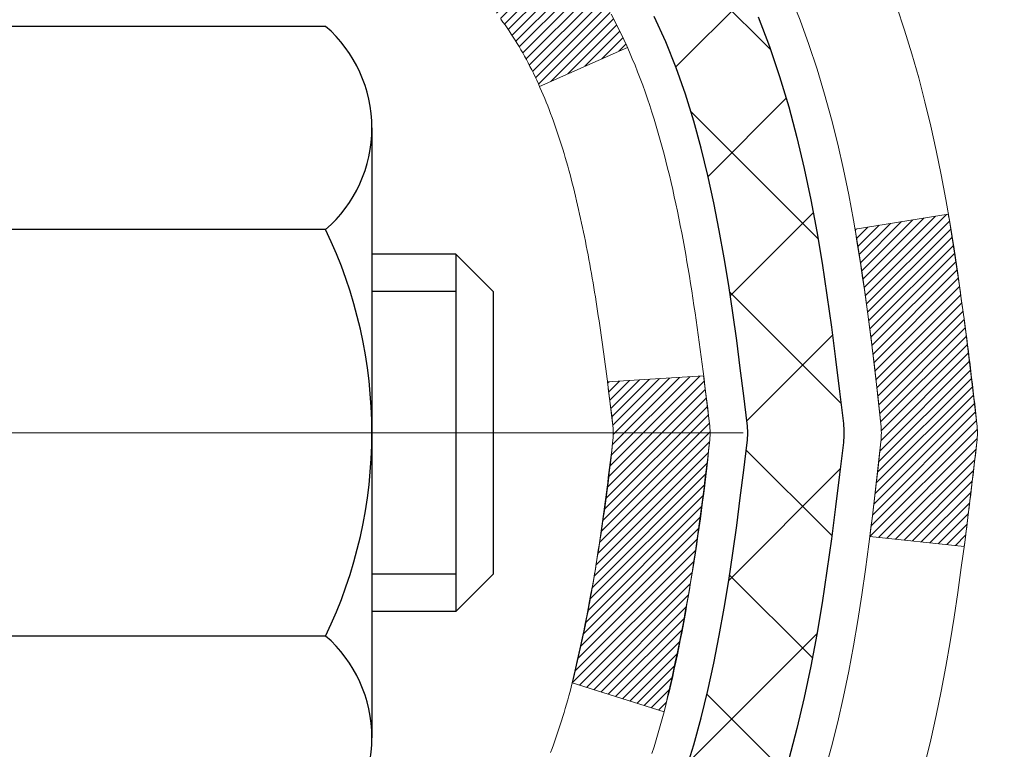
# Model space of a CAD drawing. Extents: x 13 to 3254, y -482 to 1977.
# Drawn here: x 251 to 252, y -458 to -457 of the extents above; entities that cross this region are included whole.
import ezdxf

# ---------------------------------------------------------------- set-up
doc = ezdxf.new("R2010")
doc.units = 0
doc.header["$LTSCALE"] = 5
doc.header["$MEASUREMENT"] = 0
doc.linetypes.add('CENTERX2', pattern=[4, 2.5, -0.5, 0.5, -0.5])
doc.layers.get('DEFPOINTS').update_dxf_attribs({"linetype": 'CONTINUOUS'})
for name, color, linetype, lineweight in [('CENTERLINE - L', 1, 'CENTERX2', 18), ('CONCRETE - H', 130, 'CONTINUOUS', 9), ('DECK COAT - H', 20, 'CONTINUOUS', 20), ('DECK COAT - L', 22, 'CONTINUOUS', 18), ('DIMS', 50, 'CONTINUOUS', 25), ('MIG FOOT - H', 251, 'CONTINUOUS', 20), ('MIG RETAINER - H', 251, 'CONTINUOUS', 20), ('PVC SIDESHEET - H', 170, 'CONTINUOUS', 20), ('PVC SIDESHEET - L', 150, 'CONTINUOUS', 25), ('SCREW - L', 1, 'CONTINUOUS', 25)]:
    doc.layers.add(name, color=color, linetype=linetype, lineweight=lineweight)
doc.dimstyles.get("Standard").update_dxf_attribs({"dimtxt": 0.18, "dimasz": 0.18, "dimexe": 0.18, "dimexo": 0.0625, "dimgap": 0.09, "dimtad": 0, "dimtih": 1, "dimtoh": 1, "dimdec": 4, "dimzin": 0, "dimdsep": 46, "dimtxsty": 'Standard', "dimcen": 0.09, "dimadec": 0, "dimazin": 0, "dimtfac": 1, "dimtdec": 4, "dimtofl": 0, "dimtmove": 0, "dimatfit": 3, "dimfxl": 1, "dimtolj": 1, "dimtzin": 0, "dimarcsym": 0})
pattern_1 = [(45, (66.57761307220397, -554.5539933320433), (-0.003479849246914297, 0.003479849246914297), [])]

# ---------------------------------------------------------------- blocks, each defined once
blk = doc.blocks.new('*D22')
at = {"layer": 'DEFPOINTS', "color": 0, "transparency": 16777216}
for p in [(255.8637935231585, -455.3599149027386), (250.3637935231604, -460.3599480732973), (261.9191372485573, -460.3599480732973)]:
    blk.add_point(p, dxfattribs=at)
at = {"layer": 'DIMS', "color": 0, "lineweight": -2, "transparency": 16777216}
for p, q in [((256.1737935231585, -455.3599149027386), (262.2291372485573, -455.3599149027386)), ((261.9191372485573, -455.6699149027386), (261.9191372485573, -457.1437695690541)), ((261.9191372485573, -460.0499480732973), (261.9191372485573, -458.5904362357209)), ((250.6737935231604, -460.3599480732973), (262.2291372485573, -460.3599480732973))]:
    blk.add_line(p, q, dxfattribs=at)
at = {"layer": 'DIMS', "color": 0, "transparency": 16777216}
for points in [[(261.8674705818906, -455.6699149027386), (261.970803915224, -455.6699149027386), (261.9191372485573, -455.3599149027386)], [(261.8674705818906, -460.0499480732973), (261.970803915224, -460.0499480732973), (261.9191372485573, -460.3599480732973)]]:
    blk.add_solid(points, dxfattribs=at)
at = {"layer": 'DIMS', "color": 0, "transparency": 16777216, "insert": (261.9191372485574, -457.8671029023874), "char_height": 0.31, "attachment_point": 5}
blk.add_mtext('\\A1;5 IN\\P [127.0mm]', dxfattribs=at)
blk = doc.blocks.new('*D25')
at = {"layer": 'DEFPOINTS', "color": 0, "transparency": 16777216}
for p in [(256.8637935231609, -455.8598823882301), (250.3638002040782, -456.7805298940808), (250.3638002040782, -457.8599488313748)]:
    blk.add_point(p, dxfattribs=at)
at = {"layer": 'DIMS', "color": 0, "lineweight": -2, "transparency": 16777216}
for p, q in [((256.8637935231609, -456.1698823882301), (256.8637935231609, -457.0905298940808)), ((250.3638002040782, -457.5499488313748), (250.3638002040782, -456.4705298940808)), ((250.6738002040782, -456.7805298940808), (252.6454817864079, -456.7805298940808)), ((256.5537935231609, -456.7805298940808), (255.6421484530746, -456.7805298940808))]:
    blk.add_line(p, q, dxfattribs=at)
at = {"layer": 'DIMS', "color": 0, "transparency": 16777216}
for points in [[(250.6738002040782, -456.7288632274141), (250.6738002040782, -456.8321965607474), (250.3638002040782, -456.7805298940808)], [(256.5537935231609, -456.7288632274141), (256.5537935231609, -456.8321965607474), (256.8637935231609, -456.7805298940808)]]:
    blk.add_solid(points, dxfattribs=at)
at = {"layer": 'DIMS', "color": 0, "transparency": 16777216, "insert": (254.1438151197412, -456.7805298940808), "char_height": 0.31, "attachment_point": 5}
blk.add_mtext('\\A1;6 1/2 IN\\P [165.1mm]', dxfattribs=at)

msp = doc.modelspace()

# ---------------------------------------------------------------- hatches: boundary and pattern name
at = {"layer": 'CONCRETE - H'}
h = msp.add_hatch(dxfattribs=at)
h.set_pattern_fill('AR-CONC', color=256, scale=0.217)
h.set_pattern_definition([(49.99999999999999, (0, 0), (1.556454596243635, -0.1361721329122314), [0.16275, -1.79025]), (355, (0, 0), (-0.30109039394021, 1.632256930129026), [0.1302, -1.4322]), (100.45144446, (0.12970454777, -0.01134767648), (1.255364197397833, 1.496084780401926), [0.13831621664, -1.52147838304]), (46.18420000000002, (0, 0.434), (2.315913687557312, -0.3591768393209761), [0.244125, -2.685375]), (96.63563549, (0.19299273665, 0.40406852381), (2.028216422113076, 2.113837363680775), [0.20747444214, -2.282218859199999]), (351.1841639899999, (0, 0.434), (2.028216420768858, 2.113837362585878), [0.1953, -2.14830000217]), (21, (0.217, 0.3255), (1.295288303097062, -0.8736829927437852), [0.16275, -1.79025]), (326.0000000000001, (0.217, 0.3255), (0.5279942702698324, 1.573575597751671), [0.1302, -1.4322]), (71.45144474, (0.32494069118, 0.25269308442), (1.823282557504037, 0.6998926015897878), [0.1383162123, -1.52147838304]), (37.50000000000001, (0, 0), (0.02638688603852075, 0.7223796628139459), [0, -1.41484, 0, -1.4539, 0, -1.437625]), (7.499999999999999, (0, 0), (0.5708608962494625, 0.8558734147847217), [0, -0.82894, 0, -1.38229, 0, -0.547925]), (327.5, (-0.48391, 0), (1.158394686494127, -0.04894407166360407), [0, -0.5425, 0, -1.6926, 0, -2.24595]), (317.5, (-0.70091, 0), (1.265513987472978, 0.2172278116611295), [0, -0.70525, 0, -1.12406, 0, -1.59495])])
edge = h.paths.add_edge_path()
edge.add_spline(control_points=[(258.7412396343223, -455.3599480732975), (258.7940257544162, -455.7869935843386), (258.5480128671033, -457.4809460968434), (256.0269150487956, -457.9107880941009), (254.5414184186079, -459.639814627226), (254.85099574573, -462.0918730111067), (256.9434191958986, -463.1732044461706), (257.3413144677362, -464.5686762086925), (257.4750091347539, -464.7458498765474)], knot_values=[0, 0, 0, 0, 1.192028888043, 4.838780618678658, 6.16529307097931, 7.672814711688035, 11.50775327085834, 12.11695204995085, 12.11695204995085, 12.11695204995085, 12.11695204995085], degree=3, periodic=0)
edge.add_line((257.4750091347543, -464.7458498765495), (256.982005966753, -464.745849876549))
edge.add_line((256.982005966753, -464.745849876549), (256.982004450776, -464.548999868036))
edge.add_line((256.982004450776, -464.548999868036), (256.3123237827323, -464.548999868036))
edge.add_arc((256.3123237830313, -464.5096298657511), 0.03937000228489751, 239.99490622450162, 269.9999995648659, ccw=False)
edge.add_line((256.2926357507761, -464.5437235376834), (256.1568748431582, -464.4653419411891))
edge.add_arc((256.1017598751127, -464.5608108680343), 0.1102359999982865, 60.00181964695017, 89.99999999899549)
edge.add_line((256.1017598751147, -464.450574868036), (255.1938019340834, -464.450574868036))
edge.add_arc((255.1938019341607, -464.4112048674506), 0.03937000058544982, 239.997452801542, 269.9999998875352, ccw=False)
edge.add_line((255.1741154181073, -464.4452994129348), (254.4940297479246, -464.0526522853653))
edge.add_arc((254.4340298071431, -464.1565753681706), 0.1200000001398097, 60.0000326873925, 90.0007237994828)
edge.add_line((254.434028291221, -464.0365753680404), (254.2225884246396, -464.0365753680403))
edge.add_arc((254.2225884246373, -463.9972053680405), 0.03936999999984891, 225, 270.00000000335035, ccw=False)
edge.add_line((254.1947496306621, -464.0250441620157), (254.0782831065296, -463.9085776378831))
edge.add_arc((253.8285811322228, -464.1582796121895), 0.3531319186156964, 44.99999999994457, 76.09799910890337)
edge.add_arc((253.5392965391396, -465.3270493856306), 1.557170273114854, 76.09799910893835, 103.9020008909841)
edge.add_arc((253.250011946056, -464.1582796121905), 0.3531319186166051, 103.9020008906563, 132.1169401458514)
edge.add_line((253.0131854503552, -463.8963342688841), (252.8838434476184, -464.0250441620136))
edge.add_arc((252.8560046536411, -463.9972053680405), 0.03936999999978714, 270, 315.0000000043579, ccw=False)
edge.add_line((252.8560046536411, -464.0365753680403), (251.1450995511591, -464.0365753680403))
edge.add_arc((251.1450995511569, -463.9972053680404), 0.03936999999990576, 179.9999999998346, 270.00000000322626, ccw=False)
edge.add_line((251.105729551157, -463.9972053680403), (251.1057295511531, -458.0062357423935))
edge.add_arc((251.145099551153, -458.0062357423934), 0.03936999999984891, 107.3023772371372, 180.0000000001654, ccw=False)
edge.add_arc((251.0057875103848, -457.559021628557), 0.4290404058596244, 287.3023772371965, 306.9749010396822)
edge.add_arc((250.9293011705761, -457.4969135364177), 0.5251995961844595, 309.5666441756437, 345.6920565175259)
edge.add_arc((249.859350984177, -457.2100585096009), 1.632909065609337, 345.2170686115387, 355.1808035833552)
edge.add_arc((250.1285174563546, -457.4439864340394), 1.361411651893397, 4.074979495407423, 18.33505396015662)
edge.add_arc((250.9940468340865, -457.1514315292692), 0.4478254090914612, 17.64025593849094, 71.87109708272583)
edge.add_arc((251.1641246026502, -456.6742479650229), 0.06004988997894509, 193.4822306559217, 239.21539210709102, ccw=False)
edge.add_line((251.1057295511531, -456.6882482238469), (251.1057295511531, -456.4990131749882))
edge.add_line((251.1057295511531, -456.4990131749882), (251.0073045511535, -456.4990131749882))
edge.add_line((251.0073045511535, -456.4990131749882), (251.0073045511535, -456.4944606188681))
edge.add_arc((251.0466745511533, -456.4944606188679), 0.03936999999987734, 122.90315213924501, 180.0000000002482, ccw=False)
edge.add_line((251.0252879545176, -456.4614059613394), (251.3405058949734, -456.2574577298664))
edge.add_arc((251.1595338080469, -456.0563077356269), 0.2705775608380677, 311.9773110940858, 358.5307111492305)
edge.add_line((251.4300224063635, -456.0632456466787), (251.7179350865755, -456.0632456466788))
edge.add_arc((251.719138928119, -455.9857093307419), 0.07754566089423381, 269.11048781214, 360.889512187902)
edge.add_line((251.7966752440558, -455.9845054891984), (251.7966752440404, -455.8598823882301))
edge.add_line((251.7966752440404, -455.8598823882301), (256.8637935231609, -455.8598495456964))
edge.add_line((256.8637935231609, -455.8598495456964), (256.8637935231609, -455.3599152307638))
edge.add_line((256.8637935231609, -455.3599152307638), (258.7412396343223, -455.3599480732977))
h.paths.add_polyline_path([(252.9813151197413, -457.271363227414), (255.4096484530746, -457.271363227414), (255.4096484530746, -456.2896965607474), (252.9813151197413, -456.2896965607474)], flags=24)
h.paths.add_polyline_path([(253.4765153565455, -463.0744970199573), (260.2212296422597, -463.0744970199573), (260.2212296422597, -461.5761636866241), (253.4765153565455, -461.5761636866241)], flags=9)
at = {"layer": 'DECK COAT - H'}
h = msp.add_hatch(dxfattribs=at)
h.set_pattern_fill('ANSI31', color=256, scale=0.03937, style=0)
h.set_pattern_definition(pattern_1)
h.paths.add_polyline_path([(251.0966824426005, -457.0026068076298), (251.0948518634189, -457.0012657368686), (251.0930237826627, -456.9999698908632), (251.0911995435473, -456.998719736191), (251.0893804892874, -456.9975157394291), (251.0875682494767, -456.9963585143117), (251.085767257598, -456.9952500011697), (251.0830879348442, -456.993662608913), (251.0795494679082, -456.9917289414503), (251.0760074129008, -456.9899517002938), (251.0733266763032, -456.9887278286524), (251.0714759702337, -456.9879233740976), (251.0695504084172, -456.9871258234118), (251.0675363944503, -456.9863305073905), (251.0654335359262, -456.985537884262), (251.0632424847167, -456.9847486533077), (251.0609638926937, -456.9839635138093), (251.0585984117289, -456.983183165048), (251.0561470694772, -456.9824084249227), (251.0536129197624, -456.981640305419), (251.0509968788267, -456.9808784202436), (251.0482994031876, -456.9801221822077), (251.0455209493622, -456.9793710041222), (251.0426619738681, -456.9786242987986), (251.0397229332225, -456.9778814790479), (251.036704283943, -456.9771419576812), (251.0336064825467, -456.9764051475097), (251.0304294586642, -456.9756700312826), (251.0271729751082, -456.9749342731246), (251.0238388928183, -456.9741960610189), (251.0204291736852, -456.9734536335664), (251.0169457796004, -456.9727052293679), (251.013390672455, -456.9719490870243), (251.0097658141399, -456.9711834451365), (251.0081454671405, -456.9708189305862, -0.01216223081922373), (250.9982188630794, -456.9687029073347), (251.0185361450232, -456.9006374330604, 0.00498223423146265), (251.0212297867017, -456.9011713137022), (251.0261116912967, -456.902205527549), (251.0315286279593, -456.9033545157207), (251.0368968716956, -456.9045104043648), (251.0422129416777, -456.9056807883475), (251.0474733570782, -456.9068732625348), (251.052674203921, -456.9080956207378), (251.0578112281328, -456.9093552180831), (251.062881681067, -456.9106581226083), (251.0678828900249, -456.9120103517243), (251.0728121823071, -456.9134179228425), (251.0776668852147, -456.9148868533739), (251.0824443260487, -456.9164231607297), (251.0871418321099, -456.918032862321), (251.0917567306992, -456.9197219755591), (251.0962863491177, -456.921496517855), (251.100728310955, -456.9233626836302), (251.1050966563669, -456.9253343162698), (251.1094051177774, -456.9274187462851), (251.1136604253379, -456.9296179911781), (251.1178693091995, -456.9319340684513), (251.1220384995132, -456.934368995607), (251.126174637679, -456.9369247411593), (251.1302737316518, -456.9395973268772), (251.1343291340374, -456.9423810583768), (251.1383390400172, -456.9452728641718), (251.1423016447715, -456.9482696727762), (251.1462151434813, -456.9513684127037), (251.1500777308746, -456.9545660131357), (251.1538874533622, -456.9578595135472), (251.1576424115941, -456.9612454865669), (251.1613408363602, -456.9647202269014), (251.1649809584502, -456.9682800292571), (251.1685610086541, -456.971921188341), (251.1720792177618, -456.9756399988592), (251.1755338165632, -456.9794327555186), (251.1789230358479, -456.9832957530257), (251.1822451064061, -456.9872252860871), (251.1854982590274, -456.9912176494093), (251.1886807245019, -456.995269137699), (251.1917907336192, -456.9993760456626), (251.1948262107063, -457.0035344685541), (251.1977869502618, -457.0077421943241), (251.2006742186804, -457.0119982410076), (251.2034892842087, -457.0163016281192), (251.2062334150939, -457.0206513751735), (251.2089078795833, -457.025046501685), (251.2115139459236, -457.0294860271683), (251.2140528823621, -457.0339689711379), (251.2165259571457, -457.0384943531085), (251.2189344385216, -457.0430611925946), (251.2212795947366, -457.0476685091107), (251.2235626940382, -457.0523153221714), (251.2257850046731, -457.0570006512913), (251.2279477948885, -457.0617235159849), (251.2284639633415, -457.062890832658), (251.163744789311, -457.0917529041678), (251.1628546983993, -457.0897689576104), (251.161648295132, -457.087143441288), (251.1604242648012, -457.0845426542888), (251.1591824086752, -457.0819667054013), (251.1579227047165, -457.0794159184116), (251.1566453294197, -457.0768907858284), (251.1553500907381, -457.0743912890141), (251.1540367839337, -457.0719173928742), (251.1527052042682, -457.0694690623144), (251.1513551470032, -457.06704626224), (251.1499864074008, -457.0646489575566), (251.1485987807228, -457.0622771131698), (251.1471920622307, -457.0599306939849), (251.1457660471866, -457.0576096649077), (251.1443205308522, -457.0553139908434), (251.1428553084893, -457.0530436366978), (251.1413701753596, -457.0507985673762), (251.1398649267252, -457.0485787477842), (251.1383389118057, -457.0463836388007), (251.1367892214384, -457.0442101119174), (251.1352161349553, -457.0420585792335), (251.1336205843324, -457.0399301853038), (251.1320035015455, -457.0378260746832), (251.1303658185705, -457.0357473919262), (251.1287084673833, -457.0336952815878), (251.1270323799598, -457.0316708882228), (251.1253384882762, -457.029675356386), (251.1236277243079, -457.027709830632), (251.1219010200313, -457.0257754555157), (251.1201593074219, -457.023873375592), (251.1184035184559, -457.0220047354155), (251.1166345851092, -457.0201706795411), (251.1148534583622, -457.018372370492), (251.1130623131957, -457.0166120015584), (251.111262846856, -457.0148909272436), (251.1094560165291, -457.0132097297188), (251.1076427794006, -457.0115689911551), (251.1058240926568, -457.0099692937237), (251.1040009134834, -457.0084112195955), (251.1021741990664, -457.0068953509419), (251.1003449065915, -457.0054222699339), (251.098513993245, -457.0039925587428)])
h.paths.add_polyline_path([(250.8380105191819, -456.4990131749881), (250.9088765191819, -456.499013174988), (250.9088765191819, -456.669342976565), (250.8380105191819, -456.6693429765649)])
h.paths.add_polyline_path([(251.2940184847682, -456.925551104843), (251.2825715245634, -456.910287969701), (251.2703992796753, -456.8955357731214), (251.2574928141502, -456.8814353978702), (251.2438433278389, -456.8681286759057), (251.2294420205924, -456.8557574391867), (251.2142807841369, -456.8444617777092), (251.1983983109435, -456.8342639493986), (251.18075104012, -456.8243445672083), (251.2180118836588, -456.762344165449), (251.2336640322239, -456.7715498918993), (251.2490045615339, -456.781737171979), (251.2638373156998, -456.7927023589392), (251.2781529131209, -456.8043516236243), (251.2919419687158, -456.8165911881052), (251.3051932478993, -456.8293544897025), (251.3178906294522, -456.8426468725881), (251.3300207570458, -456.8564749486721), (251.3415835476353, -456.8708063178572), (251.3525820087169, -456.8855994965224), (251.3630191477863, -456.9008130010473), (251.3728979723394, -456.9164053478107), (251.382221489872, -456.932335053192), (251.3909927715135, -456.9485606754459), (251.3923343271525, -456.9512485127092), (251.3279567035769, -456.9809691150723), (251.3242088375357, -456.9737785592581), (251.3148105844705, -456.9573142810347), (251.304756104987, -456.9412332827782)])
h.paths.add_polyline_path([(251.0348605191817, -456.4990131749881), (251.1057265191818, -456.4990131749881), (251.1057265191818, -456.5743587861067), (251.0348605191817, -456.5743587861067)])
h = msp.add_hatch(dxfattribs=at)
h.set_pattern_fill('ANSI31', color=256, scale=0.03937, style=0)
h.set_pattern_definition(pattern_1)
edge = h.paths.add_edge_path()
edge.add_line((251.2846709308615, -457.3052059577579), (251.2889806032655, -457.3401495197171))
edge.add_arc((251.2303530501215, -457.3472419831202), 0.05905499999809771, 353.1021672443296, 366.8978327558927, ccw=False)
edge.add_arc((249.7962599071047, -457.2047199296941), 1.500199846818024, 346.579859602878, 354.2763929923744, ccw=False)
edge.add_line((251.2554958294149, -457.5529010656454), (251.1878279523592, -457.5315364043668))
edge.add_arc((249.8200825704253, -457.2106833981329), 1.404875112389268, 346.7979661355616, 354.1293311561413)
edge.add_arc((251.1589673610376, -457.3472419831214), 0.05905500000150653, 353.0589419097265, 366.9410581970547)
edge.add_line((251.2175895467607, -457.3401052915743), (251.2137764041264, -457.3094761671215))
edge.add_line((251.2137764041264, -457.3094761671215), (251.284671916049, -457.3052058984169))
edge = h.paths.add_edge_path()
edge.add_line((251.4766903858382, -457.4308435057425), (251.4071729859168, -457.4235785708366))
edge.add_arc((247.0903482652968, -456.8856712832901), 4.350209181010778, 352.8971462706029, 353.8232404798497)
edge.add_arc((251.3566063647132, -457.347241983129), 0.05905499999901267, 353.6858784896266, 366.3141215274354)
edge.add_arc((249.1115310575008, -457.5726630852628), 2.315415893508157, 365.7484803829724, 369.3401081593016)
edge.add_line((251.3962499747264, -457.1968835898384), (251.4650035890245, -457.1858442985697))
edge.add_arc((248.6995018290532, -457.6417997153784), 2.802837013905978, 366.17369745405193, 369.36227794870456, ccw=False)
edge.add_arc((251.4274293051725, -457.3472419831202), 0.05905499999875025, 353.3218076347646, 366.6781923652354, ccw=False)
edge.add_arc((245.9962898086607, -456.7216194158692), 5.526108933343981, 352.62627912150367, 353.4278146006737, ccw=False)
at = {"layer": 'MIG FOOT - H'}
h = msp.add_hatch(dxfattribs=at)
h.set_pattern_fill('ANSI31', color=256, scale=1.9685, style=0)
h.set_pattern_definition([(45, (-700.4093138143367, -922.922614798794), (-0.1739924623457148, 0.1739924623457148), [])])
h.paths.add_polyline_path([(250.7657920071824, -456.5971128765581), (250.6017920071824, -456.5971128765581), (250.6017920071829, -457.1596128765581), (250.7657920071829, -457.1596128765581)])
edge = h.paths.add_edge_path()
edge.add_line((250.7657920071829, -457.5346128765581), (250.6017920071831, -457.5346128765581))
edge.add_line((250.6017920071831, -457.5346128765581), (250.601792007183, -464.1415203765579))
edge.add_arc((250.9561220071829, -464.141520376558), 0.3543299999998908, 179.9999999999908, 270.0000000000184)
edge.add_line((250.956122007183, -464.4958503765579), (253.3205419761829, -464.495850376558))
edge.add_line((253.3205419761829, -464.495850376558), (253.3205419761827, -464.331850376558))
edge.add_line((253.3205419761827, -464.331850376558), (250.956122007183, -464.331850376558))
edge.add_arc((250.956122007183, -464.1415203765579), 0.1903300000000172, 180, 270, ccw=False)
edge.add_line((250.765792007183, -464.1415203765579), (250.7657920071829, -457.5346128765581))
h.paths.add_polyline_path([(254.2892920071827, -464.331850376558), (253.758045038183, -464.3318503765581), (253.7580450381829, -464.495850376558), (254.289292007183, -464.495850376558)])
at = {"layer": 'MIG RETAINER - H'}
h = msp.add_hatch(dxfattribs=at)
h.set_pattern_fill('ANSI31', color=256, scale=0.47, style=0)
h.set_pattern_definition([(45, (-700.4093138143367, -893.6214711052382), (-0.04154252339470966, 0.04154252339470967), [])])
h.paths.add_polyline_path([(250.3637920071844, -458.269112876558), (250.3637920071824, -457.5679959694237), (250.4380883414651, -457.5034111513629), (250.601792007183, -457.5034111513629), (250.6017920071835, -458.2691128765579)])
edge = h.paths.add_edge_path()
edge.add_arc((251.1437920071813, -455.8201128765557), 0.07800000000003138, 270.000000000501, 360.0000000000418)
edge.add_line((251.2217920071814, -455.8201128765556), (251.2217920071811, -455.5571128765586))
edge.add_arc((251.2417920071813, -455.5571128765583), 0.02000000000020918, 90.00000000195422, 180.0000000006514, ccw=False)
edge.add_line((251.2417920071806, -455.5371128765582), (251.3287920071805, -455.5371128765563))
edge.add_arc((251.3287920071812, -455.5671128765563), 0.03000000000002956, 2.1719870346714742e-10, 90.0000000013028, ccw=False)
edge.add_line((251.3587920071811, -455.5671128765562), (251.3587920071818, -456.1021128765633))
edge.add_arc((251.2017920071819, -456.1021128765635), 0.1569999999999254, -90.00000000033191, 6.230038707144558e-11, ccw=False)
edge.add_line((251.201792007181, -456.2591128765634), (251.0355316922237, -456.2591128765626))
edge.add_arc((251.0355316922344, -456.3378525615941), 0.07873968503150763, 90.00000000777618, 177.4144840053407)
edge.add_arc((250.8419892331682, -456.3291128765587), 0.114999999999426, 275.2124696741832, 357.41448399788595, ccw=False)
edge.add_arc((250.8506199184934, -456.4237200183119), 0.02000000000000517, 160.3257550186187, 275.2124696744299, ccw=False)
edge.add_arc((250.7205729520621, -456.3772224041237), 0.1181095275611714, 340.3257550185371, 642.6342225154141)
edge.add_arc((250.7507811122224, -456.511987787895), 0.02000000000040289, -10.621520467928804, 102.63422251394002, ccw=False)
edge.add_arc((250.6927920071823, -456.5011128765569), 0.07899999999997757, 270.0000000008245, 349.3784795304081, ccw=False)
edge.add_line((250.6927920071835, -456.5801128765569), (250.6187920071823, -456.5801128765581))
edge.add_arc((250.6187920071825, -456.5971128765581), 0.01699999999999591, 90.00000000076633, 180)
edge.add_line((250.6017920071824, -456.5971128765581), (250.601792007183, -457.1908146017534))
edge.add_line((250.601792007183, -457.1908146017534), (250.4380883414651, -457.1908146017534))
edge.add_line((250.4380883414651, -457.1908146017534), (250.3637920071831, -457.1262297836931))
edge.add_line((250.3637920071831, -457.1262297836931), (250.3637920071811, -455.567112876559))
edge.add_arc((250.393792007181, -455.5671128765589), 0.02999999999985903, 90.00000000043423, 180.0000000002171, ccw=False)
edge.add_line((250.3937920071808, -455.537112876559), (250.4587920071809, -455.5371128765584))
edge.add_arc((250.4587920071812, -455.5571128765583), 0.01999999999998181, 0, 90.00000000065143, ccw=False)
edge.add_line((250.4787920071811, -455.5571128765583), (250.4787920071815, -455.8201128765598))
edge.add_arc((250.5567920071815, -455.8201128765597), 0.07799999999997453, 180.0000000000835, 270.0000000004176)
edge.add_line((250.556792007182, -455.8981128765597), (250.560792007182, -455.8981128765597))
edge.add_arc((250.5607920071816, -455.8201128765598), 0.07799999999986085, 270.000000000334, 360.0000000001671)
edge.add_line((250.6387920071815, -455.8201128765596), (250.6387920071811, -455.5571128765589))
edge.add_arc((250.6587920071811, -455.5571128765589), 0.01999999999998181, 90.00000000032571, 180, ccw=False)
edge.add_line((250.658792007181, -455.5371128765589), (250.8002386552373, -455.537112876558))
edge.add_line((250.8002386552373, -455.537112876558), (250.8002386552373, -455.8680080827752))
edge.add_line((250.8002386552373, -455.8680080827752), (250.819524217635, -455.8873386896771))
edge.add_line((250.819524217635, -455.8873386896771), (250.819524217635, -455.9644809392623))
edge.add_line((250.819524217635, -455.9644809392623), (250.8773809048237, -456.0030520640553))
edge.add_line((250.8773809048237, -456.0030520640553), (250.9352375920123, -455.9644809392623))
edge.add_line((250.9352375920123, -455.9644809392623), (250.9352375920123, -455.8873386896771))
edge.add_line((250.9352375920123, -455.8873386896771), (250.9545231544091, -455.868053127281))
edge.add_line((250.9545231544091, -455.868053127281), (250.9545231544091, -455.537112876558))
edge.add_line((250.9545231544091, -455.537112876558), (251.0417920071811, -455.5371128765578))
edge.add_arc((251.0417920071811, -455.5571128765578), 0.01999999999998181, 0, 90, ccw=False)
edge.add_line((251.0617920071811, -455.5571128765578), (251.0617920071815, -455.8201128765559))
edge.add_arc((251.1397920071815, -455.8201128765556), 0.07800000000008822, 180.000000000167, 270.000000000334)
edge.add_line((251.139792007182, -455.8981128765557), (251.143792007182, -455.8981128765557))
at = {"layer": 'PVC SIDESHEET - H'}
h = msp.add_hatch(dxfattribs=at)
h.set_pattern_fill('ANSI37', color=256, scale=0.59055, style=0)
h.set_pattern_definition([(45, (66.57761307219909, -443.4124923546183), (-0.05219773870371446, 0.05219773870371446), []), (135, (66.57761307219909, -443.4124923546183), (-0.05219773870371446, -0.05219773870371446), [])])
h.paths.add_polyline_path([(250.9364355191823, -456.5683324151852), (250.9364355191821, -456.4944606188681, -0.2544175294253038), (250.9867890486016, -456.4019075777876), (251.2076589108575, -456.2590032185764, 0.4033078353723514), (251.3587920071718, -456.1021128764861), (251.3587920071718, -456.0772629104911, 0.02353096692885778), (251.3596630191807, -456.0587653764377), (251.3596630191793, -455.560734876438, 0.4142135623729873), (251.3360410191792, -455.5371128764381), (250.9561205194157, -455.5371128764392), (250.9561205194154, -455.478057760893), (250.9807266249732, -455.4583728764469), (251.3191334520557, -455.458372876446, -0.4142135623730915), (251.4293694520559, -455.5686088764456), (251.4293694520572, -456.0587653764377, -0.213440768600962), (251.340502863002, -456.2574577298662), (251.0252849225462, -456.4614059613393, 0.2544175294251872), (251.0073015191821, -456.4944606188681), (251.0073015191823, -456.5683324151852), (251.0073015191821, -456.7507905161436, 0.3306422189433676), (251.0492722218087, -456.8073203295903), (251.0730324937073, -456.8143919412314), (251.096090093679, -456.821652105579), (251.118765873868, -456.829471915337), (251.1409035415334, -456.8380804537513), (251.162346803934, -456.8477068040683), (251.182939368329, -456.8585800495336), (251.2025249419769, -456.8709292733935), (251.2209472635348, -456.8849834709358), (251.2380923453347, -456.9008532111214), (251.2539720047478, -456.9182966301418), (251.2686213561227, -456.9370065995646), (251.2820755138082, -456.956675990958), (251.2943699113697, -456.9769997511421), (251.3055555918102, -456.9977743051016), (251.3157059492889, -457.0189413844247), (251.3248954081425, -457.0404559162461), (251.3331933158649, -457.0622874906362), (251.3406667593488, -457.0844122267333), (251.3473828151381, -457.1068062735645), (251.3534085597769, -457.1294457801569), (251.3588110698092, -457.1523068955378), (251.3636574217792, -457.1753657687343), (251.3680146922309, -457.1985985487735), (251.371949957708, -457.2219813846829), (251.375530294755, -457.2454904254893), (251.3788227799157, -457.2691018202202), (251.3818944897341, -457.2927917179025), (251.3848125007544, -457.3165362675636), (251.3876438895205, -457.3403116182307, -0.05933499155532457), (251.3876312418108, -457.3542785516282), (251.3848125007544, -457.3779476986767), (251.3818944897341, -457.4016922483379), (251.3788227799157, -457.4253821460202), (251.375530294755, -457.4489935407511), (251.371949957708, -457.4725025815575), (251.3680146922309, -457.4958854174668), (251.3636574217792, -457.5191181975061), (251.3588110698092, -457.5421770707026), (251.3534085597769, -457.5650381860835), (251.3473828151381, -457.5876776926759), (251.3406667593488, -457.610071739507), (251.3331933158649, -457.6321964756041), (251.3248954081425, -457.6540280499943), (251.3157059492889, -457.6755425818156), (251.3055555918102, -457.6967096611388), (251.2943699113697, -457.7174842150982), (251.2820755138082, -457.7378079752822), (251.2686213561226, -457.7574773666756), (251.2539720047478, -457.7761873360986), (251.2380923453347, -457.7936307551188), (251.2209472635348, -457.8095004953045), (251.2025249419769, -457.8235546928468), (251.182939368329, -457.8359039167067), (251.162346803934, -457.8467771621721), (251.1409035415334, -457.856403512489), (251.118765873868, -457.8650120509033), (251.096090093679, -457.8728318606613), (251.0730324937073, -457.8800920250089), (251.0497493666942, -457.8870216271923, 0.3329817396557117), (251.0073015191819, -457.9436934500961), (250.9364355191919, -457.943693450096), (250.9364355191821, -457.928738574257, -0.3608117966093517), (251.0263181331981, -457.8203978368818), (251.0466359498795, -457.8160518438198), (251.0667793324737, -457.8112893809981), (251.0865738468938, -457.8056939786573), (251.1058450590522, -457.7988491670378), (251.1244200311419, -457.7903462402866), (251.1421763293897, -457.7800385482251), (251.1590530081741, -457.7680984908071), (251.17499284168, -457.7547177693456), (251.1899386040925, -457.7400880851532), (251.2038330695968, -457.724401139543), (251.216619012378, -457.7078486338277), (251.228250343372, -457.6906117980679), (251.2387662849745, -457.6727916488175), (251.2482455043402, -457.6544521149705), (251.256766882086, -457.6356569247142), (251.2644092988292, -457.6164698062362), (251.2712516351868, -457.5969544877237), (251.2773727717761, -457.5771746973642), (251.2828515892139, -457.5571941633449), (251.2877669681176, -457.5370766138532), (251.292197193291, -457.5168845457385), (251.2962068565464, -457.4966521572123), (251.2998468626517, -457.4763853601393), (251.3031675217511, -457.4560888375046), (251.3062191439888, -457.4357672722936), (251.3090520395091, -457.4154253474912), (251.3117165184563, -457.3950677460828), (251.3142628909745, -457.3746991510534), (251.3167295180504, -457.35442247233, 0.06060086340155051), (251.3167414672081, -457.340159720852), (251.3142628909745, -457.3197848151869), (251.3117165184563, -457.2994162201575), (251.3090520395091, -457.2790586187491), (251.3062191439888, -457.2587166939467), (251.3031675217511, -457.2383951287356), (251.2998468626517, -457.218098606101), (251.2962068565464, -457.197831809028), (251.292197193291, -457.1775994205018), (251.2877669681176, -457.1574073523871), (251.2828515892139, -457.1372898028955), (251.2773727717761, -457.1173092688761), (251.2712516351868, -457.0975294785165), (251.2644092988292, -457.078014160004), (251.256766882086, -457.0588270415261), (251.2482455043402, -457.0400318512699), (251.2387662849745, -457.0216923174228), (251.228250343372, -457.0038721681723), (251.216619012378, -456.9866353324126), (251.2038330695968, -456.9700828266973), (251.1899386040925, -456.9543958810871), (251.17499284168, -456.9397661968948), (251.1590530081741, -456.9263854754332), (251.1421763293897, -456.9144454180152), (251.1244200311419, -456.9041377259537), (251.1058450590522, -456.8956347992025), (251.0865738468938, -456.888789987583), (251.0667793324737, -456.8831945852422), (251.0466359498795, -456.8784321224206), (251.0263181331981, -456.8740861293585, -0.3608117966100778), (250.9364355191821, -456.7657453919833)])

# ---------------------------------------------------------------- linework, layer by layer
at = {"layer": 'CENTERLINE - L', "ltscale": 0.3}
msp.add_line((251.3138114517365, -457.3471128765581), (250.3147885326564, -457.3471128765581), dxfattribs=at)
at = {"layer": 'DECK COAT - L'}
msp.add_line((251.2284696644753, -457.0628882901885), (251.1637470076395, -457.0917519148852), dxfattribs=at)
for points in [[(251.3737678960155, -457.5971994830421), (251.37883358179, -457.5787535270646), (251.383471772916, -457.5602013181742), (251.3877078194873, -457.5415742931132), (251.3915680772307, -457.5229014147557), (251.3950860596253, -457.5041940378191), (251.3982983839255, -457.4854558816979), (251.4012416799237, -457.4666906349419), (251.4039525774128, -457.4479019861012), (251.406467706185, -457.4290936237256), (251.4088236960331, -457.4102692363651), (251.4110571767496, -457.3914325125698), (251.4132047781271, -457.3725871408895), (251.41530312996, -457.3537368098744, 0.05515693748351878), (251.415303129958, -457.3407471563661), (251.4132047781271, -457.3218968253508), (251.4110571767496, -457.3030514536705), (251.4088236960331, -457.2842147298751), (251.406467706185, -457.2653903425147), (251.4039525774128, -457.2465819801391), (251.4012416799237, -457.2277933312984), (251.3982983839255, -457.2090280845424), (251.3950860596253, -457.1902899284212), (251.3915680772307, -457.1715825514846), (251.3877078194873, -457.1529096731271), (251.383471772916, -457.1342826480661), (251.37883358179, -457.1157304391758), (251.3737678960155, -457.0972844831982), (251.3682493654983, -457.0789762168757), (251.3622526401444, -457.0608370769503), (251.3557523698599, -457.0428985001644), (251.3487232045509, -457.02519192326)], [(251.427043935144, -457.0329369868543), (251.4328338652499, -457.0502907852903), (251.4382068196498, -457.067776091775), (251.4431882682923, -457.0853848734586), (251.4478036811262, -457.103109097491), (251.4520785281002, -457.1209407310225), (251.4560382791631, -457.138871741203), (251.4597084042634, -457.1568940951827), (251.4631143733504, -457.1749997601116), (251.4662816563724, -457.19318070314), (251.4692357232784, -457.2114288914178), (251.472002044017, -457.2297362920951), (251.474606088537, -457.2480948723221), (251.4770733267873, -457.2664965992489), (251.4794292287165, -457.2849334400254), (251.4816992642734, -457.3033973618019), (251.4839089034067, -457.3218803317285), (251.4860836160652, -457.3403743169551, -0.05834428995444371), (251.4860836160652, -457.3541096492852), (251.4839089034067, -457.3726036345118), (251.4816992642734, -457.3910866044383), (251.4794292287165, -457.4095505262148), (251.4770733267873, -457.4279873669914), (251.474606088537, -457.4463890939181), (251.472002044017, -457.4647476741451), (251.4692357232784, -457.4830550748225), (251.4662816563724, -457.5013032631003), (251.4631143733504, -457.5194842061286), (251.4597084042634, -457.5375898710575), (251.4560382791631, -457.5556122250373), (251.4520785281002, -457.5735432352178), (251.4478036811262, -457.5913748687492)], [(251.1718951980711, -457.5828336770541), (251.1729519006985, -457.5799904923117), (251.1739929635806, -457.5771236661324), (251.175018585449, -457.5742333073047), (251.1760289650356, -457.5713195246173), (251.1770243010722, -457.5683824268589), (251.1780047922904, -457.5654221228179), (251.1789706374221, -457.5624387212832), (251.1799220351993, -457.5594323310432), (251.1808591843536, -457.5564030608866), (251.1817822836167, -457.553351019602), (251.1826915317207, -457.550276315978), (251.1835871273972, -457.5471790588032), (251.1844691313531, -457.5440602379571), (251.1853371942798, -457.5409236463046), (251.1861914826682, -457.5377700201868), (251.1870322232487, -457.5345997227427), (251.1878596427514, -457.531413117111), (251.1886739679065, -457.5282105664308), (251.1894754254445, -457.524992433841), (251.1902642420955, -457.5217590824806), (251.1910406445897, -457.5185108754883), (251.1918048596576, -457.5152481760032), (251.1925571140293, -457.5119713471642), (251.1932976344351, -457.5086807521102), (251.1940266476051, -457.50537675398), (251.1947443802699, -457.5020597159129), (251.1954510591593, -457.4987300010474), (251.196146911004, -457.4953879725226), (251.196832162534, -457.4920339934774), (251.1975070404795, -457.4886684270507), (251.1981717715711, -457.4852916363815), (251.1988265825387, -457.4819039846087), (251.1994717001128, -457.4785058348712), (251.2001073510235, -457.475097550308), (251.2007337620012, -457.4716794940578), (251.2013511597759, -457.4682520292597), (251.2019593855439, -457.464816517833), (251.2025583101647, -457.4613740267056), (251.2031482138403, -457.4579244520367), (251.2037293767783, -457.4544676899696), (251.2043020791862, -457.4510036366481), (251.2048666012718, -457.4475321882157), (251.2054232232423, -457.4440532408161), (251.2059722253057, -457.4405666905927), (251.2065138876694, -457.4370724336891), (251.2070484905411, -457.4335703662491), (251.2075763141282, -457.430060384416), (251.2080976386386, -457.4265423843336), (251.2086127442797, -457.4230162621453), (251.209121911259, -457.4194819139948), (251.2096254197843, -457.4159392360257), (251.2101235500631, -457.4123881243816), (251.210616582303, -457.4088284752059), (251.2111047967117, -457.4052601846423), (251.2115884734966, -457.4016831488344), (251.2120678928654, -457.3980972639258), (251.2125433350258, -457.3945024260601), (251.2130150801852, -457.3908985313807), (251.2134834085514, -457.3872854760314), (251.213948599051, -457.3836631690525), (251.2144108832365, -457.3800320666185), (251.2148705280024, -457.3763924677797), (251.2153278293837, -457.3727444122582), (251.2157830834159, -457.3690879397758), (251.2162365861343, -457.3654230900547), (251.2166886335742, -457.3617499028168), (251.2171395217708, -457.3580684177841), (251.2175895467594, -457.3543786746787, 0.06064634801541299), (251.2175895467591, -457.3401052915615), (251.2171395217705, -457.336415548456), (251.216688633574, -457.3327340634233), (251.2162365861342, -457.3290608761855), (251.2157830834159, -457.3253960264643), (251.2153278293837, -457.321739553982), (251.2148705280024, -457.3180914984604), (251.2144108832365, -457.3144518996216), (251.213948599051, -457.3108207971876), (251.2134834085513, -457.3071984902087), (251.2130150801852, -457.3035854348594), (251.2125433350258, -457.2999815401801), (251.2120678928654, -457.2963867023143), (251.2115884734966, -457.2928008174056), (251.2111047967117, -457.2892237815978), (251.2106165823029, -457.2856554910342), (251.210123550063, -457.2820958418586), (251.2096254197843, -457.2785447302144), (251.209121911259, -457.2750020522453), (251.2086127442795, -457.2714677040948), (251.2080976386385, -457.2679415819065), (251.2075763141282, -457.2644235818241), (251.2070484905411, -457.2609135999911), (251.2065138876694, -457.257411532551), (251.2059722253057, -457.2539172756475), (251.2054232232423, -457.2504307254241), (251.2048666012716, -457.2469517780244), (251.2043020791862, -457.243480329592), (251.2037293767783, -457.2400162762705), (251.2031482138403, -457.2365595142035), (251.2025583101647, -457.2331099395345), (251.2019593855439, -457.2296674484071), (251.2013511597759, -457.2262319369805), (251.2007337620011, -457.2228044721824), (251.2001073510235, -457.2193864159323), (251.1994717001128, -457.215978131369), (251.1988265825387, -457.2125799816314), (251.198171771571, -457.2091923298586), (251.1975070404795, -457.2058155391894), (251.1968321625338, -457.2024499727628), (251.1961469110039, -457.1990959937176), (251.1954510591593, -457.1957539651928), (251.1947443802698, -457.1924242503273), (251.1940266476051, -457.1891072122601), (251.1932976344351, -457.18580321413), (251.1925571140293, -457.182512619076), (251.1918048596576, -457.179235790237), (251.1910406445897, -457.1759730907519), (251.1902642420955, -457.1727248837597), (251.1894754254445, -457.1694915323992), (251.1886739679064, -457.1662733998094), (251.1878596427513, -457.1630708491292), (251.1870322232486, -457.1598842434976), (251.1861914826682, -457.1567139460534), (251.1853371942798, -457.1535603199356), (251.1844691313531, -457.1504237282831), (251.1835871273972, -457.147304907437), (251.1826915317207, -457.1442076502623), (251.1817822836167, -457.1411329466382), (251.1808591843535, -457.1380809053536), (251.1799220351993, -457.135051635197), (251.1789706374221, -457.132045244957), (251.1780047922904, -457.1290618434223), (251.1770243010722, -457.1261015393814), (251.1760289650356, -457.1231644416229), (251.175018585449, -457.1202506589356), (251.1739929635806, -457.1173603001079), (251.1729519006985, -457.1144934739285), (251.1718951980711, -457.1116502891862), (251.1708226569663, -457.1088308546693), (251.1697340786525, -457.1060352791666), (251.1686292643979, -457.1032636714667), (251.1675080154707, -457.1005161403582), (251.166370133139, -457.0977927946296), (251.1652154186711, -457.0950937430698), (251.1640436733351, -457.0924190944671), (251.1628546983993, -457.0897689576104), (251.161648295132, -457.087143441288), (251.1604242648012, -457.0845426542888), (251.1591824086752, -457.0819667054013), (251.1579227047165, -457.0794159184116), (251.1566453294197, -457.0768907858284), (251.1553500907381, -457.0743912890141), (251.1540367839337, -457.0719173928742), (251.1527052042682, -457.0694690623144), (251.1513551470032, -457.06704626224), (251.1499864074008, -457.0646489575566), (251.1485987807228, -457.0622771131698), (251.1471920622307, -457.0599306939849), (251.1457660471866, -457.0576096649077), (251.1443205308522, -457.0553139908434), (251.1428553084893, -457.0530436366978), (251.1413701753596, -457.0507985673762), (251.1398649267252, -457.0485787477842), (251.1383389118057, -457.0463836388007), (251.1367892214384, -457.0442101119174), (251.1352161349553, -457.0420585792335)], [(251.2165259571457, -457.0384943531085), (251.2189344385216, -457.0430611925946), (251.2212795947366, -457.0476685091107), (251.2235626940382, -457.0523153221714), (251.2257850046731, -457.0570006512913), (251.2279477948885, -457.0617235159849), (251.2300523329312, -457.0664829357668), (251.2320998870487, -457.0712779301515), (251.2340917254876, -457.0761075186537), (251.2360291164953, -457.0809707207878), (251.2379133283188, -457.0858665560686), (251.239745629205, -457.0907940440104), (251.2415272874011, -457.0957522041278), (251.2432595711541, -457.1007400559355), (251.244943748711, -457.105756618948), (251.246581088319, -457.1108009126799), (251.248172858225, -457.1158719566457), (251.2497203266762, -457.1209687703599), (251.2512247619195, -457.1260903733373), (251.2526877936805, -457.1312347343783), (251.2541111198627, -457.1363992639039), (251.2554958294149, -457.1415829005948), (251.2568430057348, -457.1467845981127), (251.2581537322206, -457.152003310119), (251.2594290922705, -457.1572379902751), (251.2606701692821, -457.1624875922425), (251.2618780466539, -457.1677510696828), (251.2630538077838, -457.1730273762572), (251.2641985360698, -457.1783154656274), (251.26531331491, -457.1836142914548), (251.2663992277024, -457.1889228074008), (251.2674573578453, -457.1942399671269), (251.2684887887364, -457.1995647242946), (251.269494603774, -457.2048960325654), (251.2704758863561, -457.2102328456008), (251.2714337196807, -457.2155741179103), (251.2723687286347, -457.2209208137605), (251.2732814806477, -457.226274390412), (251.274172919068, -457.2316347696608), (251.2750439872435, -457.2370018733031), (251.2758956285227, -457.242375623135), (251.2767287862537, -457.2477559409526), (251.2775444037848, -457.253142748552), (251.278343424464, -457.2585359677295), (251.2791267916397, -457.2639355202809), (251.2798954486599, -457.2693413280027), (251.280650338873, -457.2747533126907), (251.2813924056271, -457.2801713961412), (251.2821225922705, -457.2855955001502), (251.2828418421512, -457.2910255465139), (251.2835510986176, -457.2964614570284), (251.284251305018, -457.3019031534899), (251.284943405206, -457.3073505573866), (251.2856283772894, -457.3128035709951), (251.2863072079246, -457.3182620962499), (251.2869808714755, -457.3237260434504), (251.2876503423065, -457.3291953228957), (251.2883165947818, -457.3346698448848), (251.2889806032655, -457.3401495197172, -0.06026775604066575), (251.2889806032655, -457.354334446523), (251.2883165947819, -457.3598141213554), (251.2876503423066, -457.3652886433446), (251.2869808714755, -457.3707579227898), (251.2863072079246, -457.3762218699902), (251.2856283772894, -457.3816803952451), (251.284943405206, -457.3871334088536), (251.2842513050178, -457.3925808127503), (251.2835510986176, -457.3980225092117), (251.2828418421512, -457.4034584197263), (251.2821225922705, -457.40888846609), (251.2813924056271, -457.414312570099), (251.280650338873, -457.4197306535495), (251.2798954486599, -457.4251426382375), (251.2791267916397, -457.4305484459592), (251.278343424464, -457.4359479985107), (251.2775444037848, -457.4413412176881), (251.2767287862537, -457.4467280252876), (251.2758956285227, -457.4521083431052), (251.2750439872435, -457.4574820929371), (251.274172919068, -457.4628491965794), (251.2732814806477, -457.4682095758283), (251.2723687286347, -457.4735631524798), (251.2714337196807, -457.47890984833), (251.2704758863561, -457.4842511206394), (251.269494603774, -457.4895879336748), (251.2684887887364, -457.4949192419456), (251.2674573578453, -457.5002439991133), (251.2663992277024, -457.5055611588394), (251.26531331491, -457.5108696747855), (251.2641985360698, -457.5161685006128), (251.2630538077838, -457.521456589983), (251.2618780466539, -457.5267328965574), (251.2606701692821, -457.5319963739977), (251.2594290922705, -457.5372459759651), (251.2581537322206, -457.5424806561212), (251.2568430057348, -457.5476993681275), (251.2554958294149, -457.5529010656454), (251.2541111198627, -457.5580847023364), (251.2526877936805, -457.563249231862), (251.2512247619195, -457.568393592903), (251.2497203266762, -457.5735151958803), (251.2481728582251, -457.5786120095946), (251.246581088319, -457.5836830535603)], [(251.4766903858382, -457.4308435057425), (251.4071729859166, -457.4235785708366, 0.004040870277499025), (251.41530312996, -457.3537368098744, 0.05515693748325686), (251.415303129958, -457.3407471563661, 0.01567271561234975), (251.3962499747264, -457.1968835898384), (251.4650035890245, -457.1858442985697, -0.01391370477670822), (251.4860836160652, -457.3403743169551, -0.05834428995472121), (251.4860836160652, -457.3541096492852, -0.003497372555166756), (251.4766985456037, -457.430844358481, -0.3690341604622354)], [(251.2846709308615, -457.3052059577579), (251.2889806032655, -457.3401495197171, -0.06026775604007103), (251.2889806032655, -457.354334446523, -0.03359509241961115), (251.2554958294149, -457.5529010656454), (251.187827952359, -457.5315364043668, 0.03200003056061227), (251.217589546774, -457.3543786745593, 0.06064634744710538), (251.2175895467607, -457.3401052915743), (251.2137764041264, -457.3094761671215), (251.284671916049, -457.3052058984169)]]:
    msp.add_lwpolyline(points, format="xyb", dxfattribs=at)
at = {"layer": 'PVC SIDESHEET - L'}
for points in [[(251.2712516351868, -457.5969544877237), (251.2773727717761, -457.5771746973642), (251.2828515892139, -457.5571941633449), (251.2877669681176, -457.5370766138532), (251.292197193291, -457.5168845457385), (251.2962068565464, -457.4966521572123), (251.2998468626517, -457.4763853601393), (251.3031675217511, -457.4560888375046), (251.3062191439888, -457.4357672722936), (251.3090520395091, -457.4154253474912), (251.3117165184563, -457.3950677460828), (251.3142628909745, -457.3746991510534), (251.3167414672081, -457.3543242453882, 0.06018044192236063), (251.3167414672081, -457.3401597208521), (251.3142628909745, -457.3197848151869), (251.3117165184563, -457.2994162201575), (251.3090520395091, -457.2790586187491), (251.3062191439888, -457.2587166939467), (251.3031675217511, -457.2383951287356), (251.2998468626517, -457.218098606101), (251.2962068565464, -457.197831809028), (251.292197193291, -457.1775994205018), (251.2877669681176, -457.1574073523871), (251.2828515892139, -457.1372898028955), (251.2773727717761, -457.1173092688761), (251.2712516351868, -457.0975294785165), (251.2644092988292, -457.078014160004), (251.256766882086, -457.0588270415261), (251.2482455043402, -457.0400318512699)], [(251.3248954081425, -457.0404559162461), (251.3331933158649, -457.0622874906362), (251.3406667593488, -457.0844122267333), (251.3473828151381, -457.1068062735645), (251.3534085597769, -457.1294457801569), (251.3588110698092, -457.1523068955378), (251.3636574217792, -457.1753657687343), (251.3680146922309, -457.1985985487735), (251.371949957708, -457.2219813846829), (251.375530294755, -457.2454904254893), (251.3788227799157, -457.2691018202202), (251.3818944897341, -457.2927917179025), (251.3848125007544, -457.3165362675636), (251.3876438895205, -457.3403116182306, -0.05888063648095957), (251.3876438895205, -457.3541723480098), (251.3848125007544, -457.3779476986767), (251.3818944897341, -457.4016922483378), (251.3788227799157, -457.4253821460202), (251.375530294755, -457.4489935407511), (251.371949957708, -457.4725025815575), (251.3680146922309, -457.4958854174668), (251.3636574217792, -457.5191181975061), (251.3588110698092, -457.5421770707026), (251.3534085597769, -457.5650381860835), (251.3473828151381, -457.5876776926759)]]:
    msp.add_lwpolyline(points, format="xyb", dxfattribs=at)
at = {"layer": 'SCREW - L'}
for p, q in [((251.0060823274607, -457.0473973088934), (250.765792007182, -457.0473973088934)), ((251.040209648897, -457.1223254429386), (251.040209648897, -457.5718942472111)), ((251.0060823274607, -457.1972535769841), (250.765792007182, -457.1972535769841)), ((251.1021427445457, -457.2153893770518), (251.040209648897, -457.2153893770518)), ((251.1021427445457, -457.2153893770518), (251.1295845087172, -457.2428311412233)), ((251.1021427445457, -457.2153893770518), (251.1021427445457, -457.4788303130979)), ((251.1021427445457, -457.2428311412233), (251.040209648897, -457.2428311412233)), ((251.1295845087172, -457.2428311412233), (251.1295845087172, -457.4513885489264)), ((251.1021427445457, -457.4513885489264), (251.040209648897, -457.4513885489266)), ((251.1295845087172, -457.4513885489264), (251.1021427445457, -457.4788303130979)), ((251.1021427445457, -457.4788303130979), (251.040209648897, -457.4788303130979)), ((251.0060823274607, -457.4969661131656), (250.765792007182, -457.4969661131657))]:
    msp.add_line(p, q, dxfattribs=at)
for centre, radius, start, end in [((250.9408918727772, -457.1223254429386), 0.09931777611984201, 311.0245651776154, 48.97543482238459), ((250.6941295265717, -457.3471098450748), 0.3460801223251866, 334.3412444721837, 25.65875552781624), ((250.940891872777, -457.5718942472111), 0.09931777611989402, 311.0245651776154, 48.97543482238459)]:
    msp.add_arc(centre, radius, start, end, dxfattribs=at)

# ---------------------------------------------------------------- dimensions: what is measured, and where the dimension line sits
at = {"layer": 'DIMS'}
dim = msp.add_linear_dim(base=(261.9191372485573, -460.3599480732973), p1=(255.8637935231585, -455.3599149027386), p2=(250.3637935231604, -460.3599480732973), angle=90, text='<>\\P[]', dimstyle='Standard', override={"dimtxt": 0.31, "dimasz": 0.31, "dimexe": 0.31, "dimexo": 0.31, "dimgap": 0.31, "dimlunit": 5, "dimpost": ' IN', "dimfrac": 2}, dxfattribs=at)
dim.commit()
dim.dimension.update_dxf_attribs({"geometry": '*D22', "text_midpoint": (261.9191372485574, -457.8671029023874), "dimtype": 160})
dim = msp.add_linear_dim(base=(250.3638002040782, -456.7805298940808), p1=(256.8637935231609, -455.8598823882301), p2=(250.3638002040782, -457.8599488313748), text='<>\\P[]', dimstyle='Standard', override={"dimtxt": 0.31, "dimasz": 0.31, "dimexe": 0.31, "dimexo": 0.31, "dimgap": 0.31, "dimlunit": 5, "dimpost": ' IN', "dimfrac": 2}, dxfattribs=at)
dim.commit()
dim.dimension.update_dxf_attribs({"geometry": '*D25', "text_midpoint": (254.1438151197412, -456.7805298940808), "dimtype": 160})

doc.saveas('drawing.dxf')
